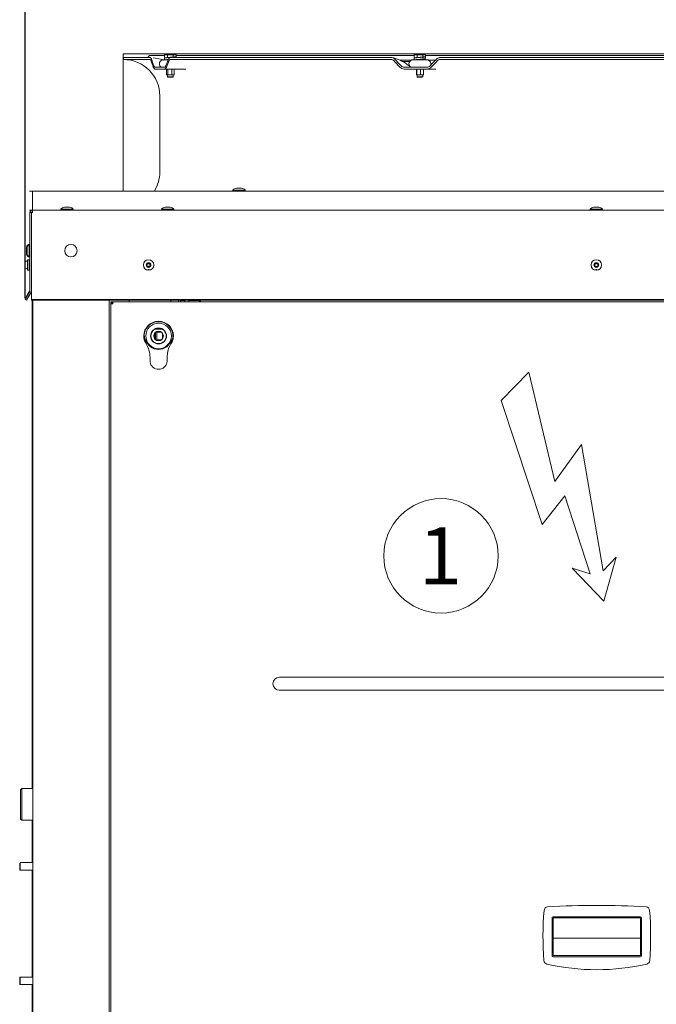
# Model space of a CAD drawing. Units: millimetres. Extents: x -6336 to 4447, y -1406 to 6219.
# Drawn here: x -4617 to -3949, y 3789 to 4821 of the extents above; entities that cross this region are included whole.
import ezdxf
from ezdxf.enums import TextEntityAlignment as Align
from ezdxf.lldxf.tags import DXFTag

# ---------------------------------------------------------------- set-up
doc = ezdxf.new("R2010")
doc.units = ezdxf.units.MM
for name, color, linetype in [('058001', 7, 'Continuous'), ('318607', 7, 'Continuous'), ('C23310112_GRIGLI', 7, 'Continuous'), ('C31110349_CBH30-', 7, 'Continuous'), ('C63000054', 7, 'Continuous'), ('C6300686_TS4', 7, 'Continuous'), ('C6300700', 7, 'Continuous'), ('C6320249', 7, 'Continuous'), ('C63210047_BOX_MO', 7, 'Continuous'), ('C63210047_CAMMAH', 7, 'Continuous'), ('C63210047_LINGUE', 7, 'Continuous'), ('CSBT00101', 7, 'Continuous'), ('CSBT00109', 7, 'Continuous'), ('CSBT00110', 7, 'Continuous'), ('CSBT00119', 7, 'Continuous'), ('CSBT00120', 7, 'Continuous'), ('Default', 7, 'Continuous'), ('DV8_Default', 7, 'Continuous'), ('SLBT00103', 7, 'Continuous'), ('SV8O00003_BOCCAG', 7, 'Continuous'), ('SV8O00003_INSERT', 7, 'Continuous'), ('SV8O00003_RONDEL', 7, 'Continuous'), ('SV8O00003_VITEM5', 7, 'Continuous')]:
    doc.layers.add(name, color=color, linetype=linetype)
doc.styles.add('SEACAD_Arial', font='arial.ttf')
doc.styles.get("Standard").update_dxf_attribs({"font": 'arial.ttf'})
tags = doc.linetypes.add('CENTER2', pattern=[28.575, 19.05, -3.175, 3.175, -3.175]).pattern_tags.tags
tags[10:11] = [DXFTag(74, 4), DXFTag(75, 0), DXFTag(340, '0'), DXFTag(46, 0.0), DXFTag(50, 0.0), DXFTag(44, 0.0), DXFTag(45, 0.0)]
tags[8:9] = [DXFTag(74, 4), DXFTag(75, 0), DXFTag(340, '0'), DXFTag(46, 0.0), DXFTag(50, 0.0), DXFTag(44, 0.0), DXFTag(45, 0.0)]
tags[6:7] = [DXFTag(74, 4), DXFTag(75, 0), DXFTag(340, '0'), DXFTag(46, 0.0), DXFTag(50, 0.0), DXFTag(44, 0.0), DXFTag(45, 0.0)]
tags[4:5] = [DXFTag(74, 4), DXFTag(75, 0), DXFTag(340, '0'), DXFTag(46, 0.0), DXFTag(50, 0.0), DXFTag(44, 0.0), DXFTag(45, 0.0)]
doc.dimstyles.new('ISO-25', dxfattribs={"dimtxt": 2.5, "dimasz": 2.5, "dimexe": 1.25, "dimexo": 0.625, "dimtad": 1, "dimtxsty": 'Standard', "dimcen": 2.5, "dimadec": 0, "dimazin": 0, "dimtfac": 1, "dimtmove": 0, "dimatfit": 3, "dimfxl": 1, "dimarcsym": 0})

# ---------------------------------------------------------------- blocks, each defined once
blk = doc.blocks.new('*D144')
at = {"color": 0, "lineweight": -2, "transparency": 16777216}
for p, q in [((-4611.1, 4529.1), (-4611.1, 5462.1)), ((-3412.5, 4529.1), (-3412.5, 5462.1))]:
    blk.add_line(p, q, dxfattribs=at)
at = {"color": 0, "lineweight": 0, "transparency": 16777216}
blk.add_line((-4561.1, 5460.8), (-3462.5, 5460.8), dxfattribs=at)
for points in [[(-4561.1, 5469.2), (-4561.1, 5452.5), (-4611.1, 5460.8)], [(-3462.5, 5469.2), (-3462.5, 5452.5), (-3412.5, 5460.8)]]:
    blk.add_solid(points, dxfattribs=at)
at = {"layer": 'Defpoints', "color": 0, "lineweight": 0, "transparency": 16777216}
for p in [(-3412.5, 5460.8), (-4611.1, 4528.5), (-3412.5, 4528.5)]:
    blk.add_point(p, dxfattribs=at)
at = {"color": 0, "lineweight": 0, "transparency": 16777216, "insert": (-4011.8, 5506.4), "char_height": 50, "attachment_point": 5}
blk.add_mtext('1200', dxfattribs=at)

msp = doc.modelspace()

# ---------------------------------------------------------------- linework, layer by layer
at = {"color": 7, "linetype": 'Continuous', "lineweight": 0}
for p, q in [((-4082.479, 4451.321), (-4111.589, 4421.879)), ((-4082.479, 4451.321), (-4055.263, 4336.665)), ((-4111.589, 4421.879), (-4068.606, 4291.847)), ((-4055.263, 4336.665), (-4027.532, 4375.566)), ((-4027.532, 4375.566), (-4004.571, 4243.171)), ((-4068.606, 4291.847), (-4044.736, 4321.696)), ((-4044.736, 4321.696), (-4018.211, 4239.896)), ((-3991.016, 4257.578), (-4004.571, 4243.171)), ((-3991.016, 4257.578), (-4003.947, 4211.358)), ((-4037.312, 4245.786), (-4018.211, 4239.896)), ((-4037.312, 4245.786), (-4003.947, 4211.358))]:
    msp.add_line(p, q, dxfattribs=at)
at = {"layer": '058001', "color": 7, "linetype": 'Continuous', "lineweight": 0}
for p, q in [((-4448.129, 4526.512), (-4443.43, 4526.514)), ((-4448.129, 4526.512), (-4448.128, 4525.116)), ((-4443.43, 4526.514), (-4443.43, 4525.116)), ((-4428.135, 4526.518), (-4439.432, 4526.514)), ((-4439.431, 4525.116), (-4439.432, 4526.514)), ((-4428.135, 4525.116), (-4428.135, 4526.518)), ((-4427.135, 4525.518), (-4428.135, 4526.518)), ((-4427.135, 4525.116), (-4427.135, 4525.518))]:
    msp.add_line(p, q, dxfattribs=at)
at = {"layer": '318607', "color": 7, "linetype": 'Continuous', "lineweight": 0}
for p, q in [((-4458.125, 4525.116), (-4458.126, 4527.035)), ((-4450.128, 4527.035), (-4450.128, 4525.116))]:
    msp.add_line(p, q, dxfattribs=at)
at = {"layer": 'C23310112_GRIGLI', "color": 7, "linetype": 'Continuous', "lineweight": 0}
for p, q in [((-4464.803, 4783.757), (-4479.632, 4783.757)), ((-4202.951, 4783.757), (-4452.807, 4783.757)), ((-3832.637, 4783.757), (-4190.955, 4783.757)), ((-4218.132, 4778.759), (-4205.95, 4778.759)), ((-4207.522, 4777.359), (-4215.415, 4777.359)), ((-4187.956, 4778.759), (-4180.758, 4778.759))]:
    msp.add_line(p, q, dxfattribs=at)
for centre, radius, start, end in [((-4479.632, 4781.258), 2.499, 90, 177.704978), ((-4466.252, 4774.86), 3.999, 112.799031, 241.044976), ((-4204.401, 4774.86), 3.999, 112.799031, 241.044976), ((-4189.406, 4774.86), 3.999, 341.436953, 68.746191)]:
    msp.add_arc(centre, radius, start, end, dxfattribs=at)
at = {"layer": 'C31110349_CBH30-', "color": 7, "linetype": 'Continuous', "lineweight": 0}
for p, q in [((-4614.695, 4014.733), (-4615.894, 4013.534)), ((-4615.894, 3998.114), (-4615.894, 4013.534)), ((-4614.695, 3998.114), (-4614.695, 4014.733)), ((-4603.099, 4014.733), (-4614.695, 4014.733)), ((-4615.894, 3998.114), (-4615.894, 3982.694)), ((-4614.695, 3998.114), (-4614.695, 3981.494)), ((-4615.894, 3982.694), (-4614.695, 3981.494)), ((-4614.695, 3981.494), (-4603.099, 3981.494)), ((-4616.294, 3937.134), (-4616.894, 3936.534)), ((-4616.894, 3933.136), (-4616.894, 3936.534)), ((-4616.294, 3933.136), (-4616.294, 3937.134)), ((-4603.099, 3937.134), (-4616.294, 3937.134)), ((-4616.894, 3933.136), (-4616.894, 3929.737)), ((-4616.894, 3929.737), (-4616.294, 3929.137)), ((-4616.294, 3933.136), (-4616.294, 3929.137)), ((-4616.294, 3929.137), (-4603.099, 3929.137)), ((-4616.294, 3817.174), (-4616.894, 3816.574)), ((-4616.894, 3813.176), (-4616.894, 3816.574)), ((-4616.894, 3813.176), (-4616.894, 3809.777)), ((-4616.294, 3813.176), (-4616.294, 3817.174)), ((-4603.099, 3817.174), (-4616.294, 3817.174)), ((-4616.294, 3813.176), (-4616.294, 3809.177)), ((-4616.894, 3809.777), (-4616.294, 3809.177)), ((-4616.294, 3809.177), (-4603.099, 3809.177))]:
    msp.add_line(p, q, dxfattribs=at)
at = {"layer": 'C63000054', "color": 7, "linetype": 'Continuous', "lineweight": 0}
for p, q in [((-4611.096, 4566.47), (-4611.096, 4561.471)), ((-4608.597, 4564.441), (-4608.61, 4564.441)), ((-4608.597, 4569.369), (-4608.597, 4558.572)), ((-4607.198, 4569.469), (-4608.497, 4569.469)), ((-4607.098, 4558.572), (-4607.098, 4569.369)), ((-4604.597, 4566.47), (-4604.599, 4566.47)), ((-4483.717, 4565.02), (-4483.082, 4563.921)), ((-4482.361, 4565.17), (-4483.631, 4565.17)), ((-4481.726, 4566.27), (-4482.361, 4565.17)), ((-4480.918, 4565.17), (-4481.553, 4566.27)), ((-4479.648, 4565.17), (-4480.918, 4565.17)), ((-4480.197, 4563.921), (-4479.562, 4565.02)), ((-4013.874, 4565.02), (-4013.239, 4563.921)), ((-4012.518, 4565.17), (-4013.787, 4565.17)), ((-4011.883, 4566.27), (-4012.518, 4565.17)), ((-4011.075, 4565.17), (-4011.71, 4566.27)), ((-4009.805, 4565.17), (-4011.075, 4565.17)), ((-4010.353, 4563.921), (-4009.718, 4565.02)), ((-4608.497, 4558.472), (-4607.198, 4558.472)), ((-4604.599, 4561.471), (-4604.597, 4561.471)), ((-4483.082, 4563.921), (-4483.717, 4562.821)), ((-4483.631, 4562.671), (-4482.361, 4562.671)), ((-4482.361, 4562.671), (-4481.726, 4561.571)), ((-4482.26, 4559.167), (-4482.26, 4559.225)), ((-4482.26, 4559.225), (-4481.866, 4559.225)), ((-4482.096, 4559.167), (-4482.26, 4559.167)), ((-4482.096, 4558.727), (-4482.096, 4559.167)), ((-4482.03, 4558.727), (-4482.096, 4558.727)), ((-4481.866, 4559.167), (-4482.03, 4559.167)), ((-4482.03, 4559.167), (-4482.03, 4558.727)), ((-4481.866, 4559.225), (-4481.866, 4559.167)), ((-4481.5, 4558.727), (-4481.831, 4558.727)), ((-4481.756, 4559.076), (-4481.819, 4559.083)), ((-4481.745, 4558.785), (-4481.5, 4558.785)), ((-4481.553, 4561.571), (-4480.918, 4562.671)), ((-4481.5, 4558.785), (-4481.5, 4558.727)), ((-4481.434, 4558.858), (-4481.371, 4558.863)), ((-4481.424, 4558.962), (-4481.376, 4559.219)), ((-4481.366, 4558.954), (-4481.424, 4558.962)), ((-4481.376, 4559.219), (-4481.127, 4559.219)), ((-4481.327, 4559.16), (-4481.353, 4559.026)), ((-4481.127, 4559.16), (-4481.327, 4559.16)), ((-4481.127, 4559.219), (-4481.127, 4559.16)), ((-4480.918, 4562.671), (-4479.648, 4562.671)), ((-4479.562, 4562.821), (-4480.197, 4563.921)), ((-4013.239, 4563.921), (-4013.874, 4562.821)), ((-4013.787, 4562.671), (-4012.518, 4562.671)), ((-4012.518, 4562.671), (-4011.883, 4561.571)), ((-4012.416, 4559.167), (-4012.416, 4559.225)), ((-4012.416, 4559.225), (-4012.023, 4559.225)), ((-4012.252, 4559.167), (-4012.416, 4559.167)), ((-4012.252, 4558.727), (-4012.252, 4559.167)), ((-4012.187, 4558.727), (-4012.252, 4558.727)), ((-4012.023, 4559.167), (-4012.187, 4559.167)), ((-4012.187, 4559.167), (-4012.187, 4558.727)), ((-4012.023, 4559.225), (-4012.023, 4559.167)), ((-4011.656, 4558.727), (-4011.988, 4558.727)), ((-4011.913, 4559.076), (-4011.976, 4559.083)), ((-4011.902, 4558.785), (-4011.656, 4558.785)), ((-4011.71, 4561.571), (-4011.075, 4562.671)), ((-4011.656, 4558.785), (-4011.656, 4558.727)), ((-4011.591, 4558.858), (-4011.528, 4558.863)), ((-4011.58, 4558.962), (-4011.532, 4559.219)), ((-4011.523, 4558.954), (-4011.58, 4558.962)), ((-4011.532, 4559.219), (-4011.284, 4559.219)), ((-4011.484, 4559.16), (-4011.51, 4559.026)), ((-4011.284, 4559.16), (-4011.484, 4559.16)), ((-4011.284, 4559.219), (-4011.284, 4559.16)), ((-4011.075, 4562.671), (-4009.805, 4562.671)), ((-4009.718, 4562.821), (-4010.353, 4563.921))]:
    msp.add_line(p, q, dxfattribs=at)
for centre, radius in [((-4481.64, 4563.921), 5.498), ((-4481.64, 4563.921), 2.499), ((-4011.796, 4563.921), 5.498), ((-4011.796, 4563.921), 2.499)]:
    msp.add_circle(centre, radius, dxfattribs=at)
for centre, radius, start, end in [((-4608.597, 4565.775), 2.594, 92.126699, 164.469668), ((-4608.697, 4568.467), 0.1, 272.126699, 0), ((-4608.497, 4569.369), 0.1, 90, 180), ((-4607.198, 4569.369), 0.1, 0, 90), ((-4483.631, 4565.07), 0.1, 90, 210), ((-4481.64, 4566.22), 0.1, 30, 150), ((-4479.648, 4565.07), 0.1, 330, 90), ((-4013.787, 4565.07), 0.1, 90, 210), ((-4011.796, 4566.22), 0.1, 30, 150), ((-4009.805, 4565.07), 0.1, 330, 90), ((-4608.597, 4562.166), 2.594, 195.530332, 267.873301), ((-4608.697, 4559.474), 0.1, 0, 87.873301), ((-4608.497, 4558.572), 0.1, 180, 270), ((-4607.198, 4558.572), 0.1, 270, 0), ((-4483.631, 4562.771), 0.1, 150, 270), ((-4481.64, 4561.621), 0.1, 210, 330), ((-4479.648, 4562.771), 0.1, 270, 30), ((-4013.787, 4562.771), 0.1, 150, 270), ((-4011.796, 4561.621), 0.1, 210, 330), ((-4009.805, 4562.771), 0.1, 270, 30)]:
    msp.add_arc(centre, radius, start, end, dxfattribs=at)
for points in [[(-4481.831, 4558.727), (-4481.832, 4558.742), (-4481.829, 4558.756), (-4481.824, 4558.769)], [(-4481.824, 4558.769), (-4481.815, 4558.792), (-4481.802, 4558.814), (-4481.783, 4558.836)], [(-4481.819, 4559.083), (-4481.815, 4559.13), (-4481.799, 4559.165), (-4481.771, 4559.19)], [(-4481.783, 4558.836), (-4481.764, 4558.857), (-4481.737, 4558.882), (-4481.703, 4558.911)], [(-4481.719, 4558.819), (-4481.73, 4558.808), (-4481.738, 4558.796), (-4481.745, 4558.785)], [(-4481.648, 4558.881), (-4481.685, 4558.85), (-4481.709, 4558.83), (-4481.719, 4558.819)], [(-4481.385, 4558.757), (-4481.414, 4558.782), (-4481.43, 4558.816), (-4481.434, 4558.858)], [(-4481.371, 4558.863), (-4481.366, 4558.832), (-4481.355, 4558.808), (-4481.338, 4558.792)], [(-4481.329, 4558.99), (-4481.345, 4558.98), (-4481.357, 4558.969), (-4481.366, 4558.954)], [(-4481.338, 4558.792), (-4481.321, 4558.777), (-4481.3, 4558.769), (-4481.275, 4558.769)], [(-4481.275, 4558.769), (-4481.245, 4558.77), (-4481.22, 4558.78), (-4481.2, 4558.802)], [(-4011.988, 4558.727), (-4011.988, 4558.742), (-4011.986, 4558.756), (-4011.981, 4558.769)], [(-4011.981, 4558.769), (-4011.972, 4558.792), (-4011.958, 4558.814), (-4011.939, 4558.836)], [(-4011.976, 4559.083), (-4011.972, 4559.13), (-4011.955, 4559.165), (-4011.927, 4559.19)], [(-4011.939, 4558.836), (-4011.921, 4558.857), (-4011.894, 4558.882), (-4011.859, 4558.911)], [(-4011.876, 4558.819), (-4011.887, 4558.808), (-4011.895, 4558.796), (-4011.902, 4558.785)], [(-4011.805, 4558.881), (-4011.842, 4558.85), (-4011.865, 4558.83), (-4011.876, 4558.819)], [(-4011.542, 4558.757), (-4011.571, 4558.782), (-4011.587, 4558.816), (-4011.591, 4558.858)], [(-4011.528, 4558.863), (-4011.523, 4558.832), (-4011.512, 4558.808), (-4011.495, 4558.792)], [(-4011.486, 4558.99), (-4011.502, 4558.98), (-4011.514, 4558.969), (-4011.523, 4558.954)], [(-4011.495, 4558.792), (-4011.478, 4558.777), (-4011.456, 4558.769), (-4011.432, 4558.769)], [(-4011.432, 4558.769), (-4011.402, 4558.77), (-4011.377, 4558.78), (-4011.356, 4558.802)]]:
    msp.add_open_spline(points, degree=3, dxfattribs=at)
for points, knots in [([(-4481.771, 4559.19), (-4481.743, 4559.215), (-4481.705, 4559.227), (-4481.609, 4559.227), (-4481.571, 4559.214), (-4481.543, 4559.187)], [0.137726595, 0.137726595, 0.137726595, 0.137726595, 0.277046885, 0.277046885, 0.418315711, 0.418315711, 0.418315711, 0.418315711]), ([(-4481.59, 4559.151), (-4481.608, 4559.168), (-4481.63, 4559.176), (-4481.688, 4559.176), (-4481.711, 4559.167), (-4481.747, 4559.132), (-4481.756, 4559.107), (-4481.756, 4559.076)], [0.696211966, 0.696211966, 0.696211966, 0.696211966, 0.794226229, 0.794226229, 0.898074674, 0.898074674, 1, 1, 1, 1]), ([(-4481.703, 4558.911), (-4481.648, 4558.955), (-4481.612, 4558.99), (-4481.574, 4559.042), (-4481.564, 4559.066), (-4481.564, 4559.114), (-4481.573, 4559.135), (-4481.59, 4559.151)], [0.302147396, 0.302147396, 0.302147396, 0.302147396, 0.432280347, 0.432280347, 0.562413298, 0.562413298, 0.696211966, 0.696211966, 0.696211966, 0.696211966]), ([(-4481.513, 4559.03), (-4481.522, 4559.011), (-4481.535, 4558.99), (-4481.573, 4558.948), (-4481.604, 4558.918), (-4481.648, 4558.881)], [0.613054086, 0.613054086, 0.613054086, 0.613054086, 0.728432227, 0.728432227, 0.843810368, 0.843810368, 0.843810368, 0.843810368]), ([(-4481.543, 4559.187), (-4481.515, 4559.161), (-4481.501, 4559.128), (-4481.501, 4559.068), (-4481.505, 4559.049), (-4481.513, 4559.03)], [0.418315711, 0.418315711, 0.418315711, 0.418315711, 0.547411937, 0.547411937, 0.613054086, 0.613054086, 0.613054086, 0.613054086]), ([(-4481.144, 4558.779), (-4481.176, 4558.739), (-4481.219, 4558.719), (-4481.32, 4558.719), (-4481.356, 4558.731), (-4481.385, 4558.757)], [0.553363935, 0.553363935, 0.553363935, 0.553363935, 0.725553098, 0.725553098, 0.865779004, 0.865779004, 0.865779004, 0.865779004]), ([(-4481.353, 4559.026), (-4481.323, 4559.047), (-4481.292, 4559.057), (-4481.216, 4559.057), (-4481.179, 4559.042), (-4481.119, 4558.982), (-4481.104, 4558.943), (-4481.104, 4558.851), (-4481.117, 4558.812), (-4481.144, 4558.779)], [0, 0, 0, 0, 0.112614583, 0.112614583, 0.26162984, 0.26162984, 0.410645097, 0.410645097, 0.553363935, 0.553363935, 0.553363935, 0.553363935]), ([(-4481.199, 4558.973), (-4481.218, 4558.993), (-4481.244, 4559.003), (-4481.296, 4559.003), (-4481.314, 4558.998), (-4481.329, 4558.99)], [0.684350194, 0.684350194, 0.684350194, 0.684350194, 0.825918424, 0.825918424, 0.914945867, 0.914945867, 0.914945867, 0.914945867]), ([(-4481.2, 4558.802), (-4481.18, 4558.824), (-4481.169, 4558.854), (-4481.169, 4558.925), (-4481.179, 4558.953), (-4481.199, 4558.973)], [0.381289472, 0.381289472, 0.381289472, 0.381289472, 0.53775338, 0.53775338, 0.684350194, 0.684350194, 0.684350194, 0.684350194]), ([(-4011.927, 4559.19), (-4011.899, 4559.215), (-4011.861, 4559.227), (-4011.765, 4559.227), (-4011.728, 4559.214), (-4011.699, 4559.187)], [0.137726595, 0.137726595, 0.137726595, 0.137726595, 0.277046885, 0.277046885, 0.418315711, 0.418315711, 0.418315711, 0.418315711]), ([(-4011.747, 4559.151), (-4011.764, 4559.168), (-4011.787, 4559.176), (-4011.844, 4559.176), (-4011.868, 4559.167), (-4011.904, 4559.132), (-4011.913, 4559.107), (-4011.913, 4559.076)], [0.696211966, 0.696211966, 0.696211966, 0.696211966, 0.794226229, 0.794226229, 0.898074674, 0.898074674, 1, 1, 1, 1]), ([(-4011.859, 4558.911), (-4011.805, 4558.955), (-4011.768, 4558.99), (-4011.73, 4559.042), (-4011.721, 4559.066), (-4011.721, 4559.114), (-4011.729, 4559.135), (-4011.747, 4559.151)], [0.302147396, 0.302147396, 0.302147396, 0.302147396, 0.432280347, 0.432280347, 0.562413298, 0.562413298, 0.696211966, 0.696211966, 0.696211966, 0.696211966]), ([(-4011.67, 4559.03), (-4011.678, 4559.011), (-4011.691, 4558.99), (-4011.729, 4558.948), (-4011.761, 4558.918), (-4011.805, 4558.881)], [0.613054086, 0.613054086, 0.613054086, 0.613054086, 0.728432227, 0.728432227, 0.843810368, 0.843810368, 0.843810368, 0.843810368]), ([(-4011.699, 4559.187), (-4011.671, 4559.161), (-4011.658, 4559.128), (-4011.658, 4559.068), (-4011.662, 4559.049), (-4011.67, 4559.03)], [0.418315711, 0.418315711, 0.418315711, 0.418315711, 0.547411937, 0.547411937, 0.613054086, 0.613054086, 0.613054086, 0.613054086]), ([(-4011.3, 4558.779), (-4011.333, 4558.739), (-4011.376, 4558.719), (-4011.476, 4558.719), (-4011.513, 4558.731), (-4011.542, 4558.757)], [0.553363935, 0.553363935, 0.553363935, 0.553363935, 0.725553098, 0.725553098, 0.865779004, 0.865779004, 0.865779004, 0.865779004]), ([(-4011.51, 4559.026), (-4011.48, 4559.047), (-4011.449, 4559.057), (-4011.372, 4559.057), (-4011.335, 4559.042), (-4011.276, 4558.982), (-4011.261, 4558.943), (-4011.261, 4558.851), (-4011.274, 4558.812), (-4011.3, 4558.779)], [0, 0, 0, 0, 0.112614583, 0.112614583, 0.26162984, 0.26162984, 0.410645097, 0.410645097, 0.553363935, 0.553363935, 0.553363935, 0.553363935]), ([(-4011.355, 4558.973), (-4011.374, 4558.993), (-4011.4, 4559.003), (-4011.453, 4559.003), (-4011.47, 4558.998), (-4011.486, 4558.99)], [0.684350194, 0.684350194, 0.684350194, 0.684350194, 0.825918424, 0.825918424, 0.914945867, 0.914945867, 0.914945867, 0.914945867]), ([(-4011.356, 4558.802), (-4011.336, 4558.824), (-4011.326, 4558.854), (-4011.326, 4558.925), (-4011.336, 4558.953), (-4011.355, 4558.973)], [0.381289472, 0.381289472, 0.381289472, 0.381289472, 0.53775338, 0.53775338, 0.684350194, 0.684350194, 0.684350194, 0.684350194])]:
    msp.add_open_spline(points, degree=3, knots=knots, dxfattribs=at)
at = {"layer": 'C6300686_TS4', "color": 7, "linetype": 'Continuous', "lineweight": 0}
for p, q in [((-4380.173, 4642.405), (-4393.169, 4642.405)), ((-4393.169, 4642.405), (-4393.169, 4641.406)), ((-4384.046, 4644.405), (-4389.296, 4644.405)), ((-4380.173, 4641.406), (-4380.173, 4642.405)), ((-4560.613, 4622.412), (-4573.609, 4622.412)), ((-4573.609, 4622.412), (-4573.609, 4621.412)), ((-4564.486, 4624.411), (-4569.736, 4624.411)), ((-4560.613, 4621.412), (-4560.613, 4622.412)), ((-4455.148, 4622.412), (-4468.144, 4622.412)), ((-4468.144, 4622.412), (-4468.144, 4621.412)), ((-4459.021, 4624.411), (-4464.271, 4624.411)), ((-4455.148, 4621.412), (-4455.148, 4622.412)), ((-4005.298, 4622.412), (-4018.294, 4622.412)), ((-4018.294, 4622.412), (-4018.294, 4621.412)), ((-4009.171, 4624.411), (-4014.421, 4624.411)), ((-4005.298, 4621.412), (-4005.298, 4622.412)), ((-4607.797, 4584.806), (-4607.797, 4585.413)), ((-4607.098, 4585.413), (-4607.797, 4585.413)), ((-4607.098, 4585.413), (-4607.098, 4572.418)), ((-4606.098, 4585.413), (-4607.098, 4585.413)), ((-4609.796, 4576.29), (-4609.796, 4581.541)), ((-4609.097, 4581.541), (-4609.097, 4576.29)), ((-4604.597, 4582.165), (-4604.599, 4582.165)), ((-4604.599, 4575.667), (-4604.597, 4575.667)), ((-4607.797, 4572.418), (-4607.797, 4573.025)), ((-4607.797, 4572.418), (-4607.098, 4572.418)), ((-4607.098, 4572.418), (-4606.098, 4572.418))]:
    msp.add_line(p, q, dxfattribs=at)
msp.add_circle((-4563.112, 4578.916), 6.498, dxfattribs=at)
for centre, start, end in [((-4389.296, 4639.654), 90, 144.61244), ((-4384.046, 4639.654), 35.38756, 90), ((-4569.736, 4619.661), 90, 144.61244), ((-4564.486, 4619.661), 35.38756, 90), ((-4464.271, 4619.661), 90, 144.61244), ((-4459.021, 4619.661), 35.38756, 90), ((-4014.421, 4619.661), 90, 144.61244), ((-4009.171, 4619.661), 35.38756, 90), ((-4605.046, 4581.541), 125.38756, 180), ((-4604.347, 4581.541), 125.38756, 180), ((-4605.046, 4576.29), 180, 234.61244), ((-4604.347, 4576.29), 180, 234.61244)]:
    msp.add_arc(centre, 4.75, start, end, dxfattribs=at)
at = {"layer": 'C6300700', "color": 7, "linetype": 'Continuous', "lineweight": 0}
for p, q in [((-4606.098, 4568.969), (-4607.098, 4568.969)), ((-4607.098, 4558.972), (-4606.098, 4558.972))]:
    msp.add_line(p, q, dxfattribs=at)
at = {"layer": 'C6320249', "color": 7, "linetype": 'Continuous', "lineweight": 0}
for p, q in [((-4058.281, 3839.345), (-4058.281, 3879.331)), ((-4057.281, 3880.331), (-3965.312, 3880.331)), ((-3965.312, 3879.093), (-4057.281, 3879.093)), ((-4057.281, 3839.583), (-4057.281, 3879.093)), ((-3965.312, 3839.583), (-3965.312, 3879.093)), ((-3964.312, 3879.331), (-3964.312, 3839.345)), ((-3965.312, 3857.846), (-4057.281, 3857.846)), ((-3965.312, 3839.583), (-4057.281, 3839.583)), ((-3965.312, 3838.345), (-4057.281, 3838.345))]:
    msp.add_line(p, q, dxfattribs=at)
for centre, radius, start, end in [((-3727.6, 3859.342), 340.178, 175.326542, 184.219635), ((-4062.661, 3886.733), 3.999, 93.558773, 175.326542), ((-4011.296, 3060.83), 831.497, 86.441227, 93.558773), ((-3959.932, 3886.733), 3.999, 4.673458, 86.441227), ((-4294.993, 3859.342), 340.178, 355.780365, 4.673458), ((-4057.281, 3879.331), 1, 90, 180), ((-3965.312, 3879.331), 1, 0, 90), ((-4062.868, 3834.606), 3.999, 184.219635, 257.259263), ((-4057.281, 3839.345), 1, 180, 270), ((-3965.312, 3839.345), 1, 270, 0), ((-3959.725, 3834.606), 3.999, 282.740737, 355.780365), ((-4011.296, 4062.689), 237.84, 257.259263, 282.740737)]:
    msp.add_arc(centre, radius, start, end, dxfattribs=at)
at = {"layer": 'C63210047_BOX_MO', "color": 7, "linetype": 'Continuous', "lineweight": 0}
for radius in [13.396, 8.347, 8.047, 4.998]:
    msp.add_circle((-4471.143, 4489.458), radius, dxfattribs=at)
for start, end in [(0, 211.14681), (327.91122, 0)]:
    msp.add_arc((-4471.143, 4489.458), 14.995, start, end, dxfattribs=at)
at = {"layer": 'C63210047_CAMMAH', "color": 7, "linetype": 'Continuous', "lineweight": 0}
for p, q in [((-4475.142, 4492.457), (-4475.142, 4486.459)), ((-4468.282, 4493.557), (-4474.004, 4493.557)), ((-4467.044, 4486.597), (-4467.044, 4492.319)), ((-4474.142, 4485.459), (-4468.144, 4485.459))]:
    msp.add_line(p, q, dxfattribs=at)
at = {"layer": 'C63210047_LINGUE', "color": 7, "linetype": 'Continuous', "lineweight": 0}
for p, q in [((-4486.453, 4487.071), (-4486.638, 4489.458)), ((-4485.795, 4484.418), (-4486.119, 4485.481)), ((-4485.393, 4483.374), (-4485.795, 4484.418)), ((-4484.151, 4481.039), (-4485.393, 4483.374)), ((-4456.892, 4483.376), (-4458.135, 4481.039)), ((-4456.49, 4484.419), (-4456.892, 4483.376)), ((-4456.167, 4485.481), (-4456.49, 4484.419)), ((-4455.833, 4487.071), (-4455.648, 4489.458)), ((-4480.14, 4467.46), (-4480.157, 4468.373)), ((-4480.14, 4463.467), (-4480.14, 4467.46)), ((-4480.087, 4462.49), (-4480.14, 4463.467)), ((-4479.996, 4467.641), (-4479.996, 4463.501)), ((-4462.29, 4463.501), (-4462.29, 4467.641)), ((-4462.146, 4463.467), (-4462.199, 4462.49)), ((-4462.129, 4468.373), (-4462.146, 4467.46)), ((-4462.146, 4467.46), (-4462.146, 4463.467))]:
    msp.add_line(p, q, dxfattribs=at)
for centre, radius, start, end in [((-4471.143, 4489.458), 15.495, 0, 180), ((-4471.151, 4489.457), 15.487, 188.863041, 194.876387), ((-4471.143, 4489.458), 14.095, 195.642354, 344.357716), ((-4471.134, 4489.456), 15.486, 345.123437, 351.137147), ((-4505.134, 4467.459), 24.994, 25.885907, 32.911865), ((-4505.132, 4467.46), 24.992, 2.094887, 25.885321), ((-4437.154, 4467.46), 24.992, 154.117732, 177.905149), ((-4437.153, 4467.459), 24.994, 147.088148, 154.117141)]:
    msp.add_arc(centre, radius, start, end, dxfattribs=at)
msp.add_open_spline([(-4462.199, 4462.49), (-4462.318, 4461.401), (-4462.638, 4460.333), (-4463.64, 4458.383), (-4464.32, 4457.501), (-4465.952, 4456.037), (-4466.903, 4455.456), (-4468.951, 4454.672), (-4470.047, 4454.47), (-4472.239, 4454.47), (-4473.335, 4454.672), (-4475.383, 4455.456), (-4476.334, 4456.037), (-4477.966, 4457.501), (-4478.647, 4458.383), (-4479.648, 4460.333), (-4479.968, 4461.401), (-4480.087, 4462.49)], degree=3, knots=[0, 0, 0, 0, 0.125, 0.125, 0.25, 0.25, 0.375, 0.375, 0.5, 0.5, 0.625, 0.625, 0.75, 0.75, 0.875, 0.875, 1, 1, 1, 1], dxfattribs=at)
at = {"layer": 'CSBT00101', "color": 7, "linetype": 'Continuous', "lineweight": 0}
for p, q in [((-4603.599, 4637.406), (-4603.599, 4639.173)), ((-4603.599, 4637.406), (-4603.599, 4622.411)), ((-4603.599, 4621.412), (-4603.599, 4622.411)), ((-4606.232, 4536.94), (-4608.597, 4532.843)), ((-4611.096, 4528.514), (-4608.597, 4532.843)), ((-4610.78, 4528.331), (-4611.096, 4528.514)), ((-4608.597, 4532.843), (-4608.281, 4532.66))]:
    msp.add_line(p, q, dxfattribs=at)
for centre, start, end in [((-4603.599, 4618.912), 90, 180), ((-4607.098, 4537.439), 330, 0)]:
    msp.add_arc(centre, 1, start, end, dxfattribs=at)
at = {"layer": 'CSBT00109', "color": 7, "linetype": 'Continuous', "lineweight": 0}
for p, q in [((-4603.597, 4641.406), (-3419.995, 4641.406)), ((-4603.597, 4638.906), (-4603.597, 4641.406)), ((-4603.597, 4622.412), (-4603.597, 4638.906)), ((-4606.098, 4618.913), (-4604.599, 4618.913)), ((-4606.098, 4618.913), (-4606.098, 4536.708)), ((-4604.599, 4618.913), (-4604.599, 4536.708)), ((-4603.599, 4618.913), (-4604.597, 4618.913)), ((-4604.597, 4618.913), (-4604.597, 4536.708)), ((-3419.993, 4621.412), (-4603.599, 4621.412)), ((-4603.599, 4618.913), (-4603.599, 4621.412)), ((-4603.597, 4622.412), (-4603.597, 4621.412)), ((-4606.232, 4536.209), (-4611.096, 4527.783)), ((-4604.933, 4535.459), (-4609.798, 4527.033)), ((-4604.597, 4536.708), (-4604.597, 4536.209)), ((-4604.597, 4527.785), (-4604.597, 4536.209)), ((-4609.798, 4527.033), (-4611.096, 4527.783)), ((-3418.996, 4527.785), (-4604.597, 4527.785)), ((-4604.597, 4527.035), (-4604.597, 4527.785)), ((-3418.996, 4527.035), (-4604.597, 4527.035))]:
    msp.add_line(p, q, dxfattribs=at)
for centre, radius, start, end in [((-4603.599, 4618.913), 2.499, 90, 180), ((-4603.599, 4618.913), 1, 90, 180), ((-4607.098, 4536.708), 1, 330, 0), ((-4607.098, 4536.708), 2.499, 330, 0)]:
    msp.add_arc(centre, radius, start, end, dxfattribs=at)
at = {"layer": 'CSBT00110', "color": 7, "linetype": 'Continuous', "lineweight": 0}
for p, q in [((-4603.798, 4034.44), (-4603.798, 4527.035)), ((-4603.099, 4034.44), (-4603.798, 4034.44)), ((-4603.798, 4014.446), (-4603.798, 4034.44)), ((-4603.798, 3981.494), (-4603.798, 3937.134)), ((-4603.798, 3929.137), (-4603.798, 3817.174)), ((-4603.798, 3809.177), (-4603.798, 3764.817))]:
    msp.add_line(p, q, dxfattribs=at)
msp.add_arc((-4601.799, 4034.44), 1.999, 180, 229.438592, dxfattribs=at)
at = {"layer": 'CSBT00119', "color": 7, "linetype": 'Continuous', "lineweight": 0}
for p, q in [((-4521.126, 4525.116), (-4521.126, 4523.117)), ((-4521.126, 4525.116), (-4520.127, 4525.116)), ((-4521.126, 4523.117), (-4521.126, 3139.578)), ((-4521.126, 4523.117), (-4519.127, 4523.117)), ((-4519.127, 4525.116), (-4520.127, 4525.116)), ((-4520.127, 4525.116), (-4520.127, 4523.117)), ((-4519.127, 4525.116), (-3503.466, 4525.116)), ((-4519.127, 4525.116), (-4519.127, 4523.117)), ((-4467.169, 4496.456), (-4475.117, 4496.456)), ((-4344.346, 4131.586), (-3678.246, 4131.586)), ((-4344.346, 4117.913), (-3678.246, 4117.913))]:
    msp.add_line(p, q, dxfattribs=at)
msp.add_arc((-4344.346, 4124.75), 6.837, 90, 270, dxfattribs=at)
at = {"layer": 'CSBT00120', "color": 7, "linetype": 'Continuous', "lineweight": 0}
for p, q in [((-4603.099, 3093.411), (-4603.099, 4527.035)), ((-4523.126, 3137.896), (-4523.126, 4527.035)), ((-4502.133, 4525.116), (-4502.133, 4527.035))]:
    msp.add_line(p, q, dxfattribs=at)
at = {"layer": 'Default', "color": 7, "linetype": 'Continuous', "lineweight": 0}
msp.add_circle((-4174.787, 4258.865), 60, dxfattribs=at)
at = {"layer": 'DV8_Default', "color": 7, "linetype": 'CENTER2', "lineweight": 0}
for p, q in [((-4508.48, 4641.406), (-4508.48, 4785.457)), ((-4508.48, 4785.457), (-3516.311, 4785.457)), ((-4606.697, 4641.406), (-4508.48, 4641.406)), ((-3418.094, 4621.411), (-4606.697, 4621.411))]:
    msp.add_line(p, q, dxfattribs=at)
at = {"layer": 'SLBT00103', "color": 7, "linetype": 'Continuous', "lineweight": 0}
for p, q in [((-4474.342, 4493.299), (-4474.342, 4485.617)), ((-4472.842, 4493.557), (-4472.842, 4485.459))]:
    msp.add_line(p, q, dxfattribs=at)
at = {"layer": 'SV8O00003_BOCCAG', "color": 7, "linetype": 'Continuous', "lineweight": 0}
for p, q in [((-4507.881, 4781.358), (-4479.792, 4781.358)), ((-4507.881, 4781.358), (-4507.881, 4779.359)), ((-4507.881, 4781.358), (-4507.881, 4779.359)), ((-4472.733, 4780.588), (-4476.771, 4781.227)), ((-4459.301, 4781.256), (-4459.785, 4781.261)), ((-4459.08, 4781.358), (-4226.359, 4781.358)), ((-4176.887, 4781.246), (-4177.432, 4781.252)), ((-4176.355, 4781.358), (-3847.238, 4781.358)), ((-4507.881, 4779.359), (-4479.792, 4779.359)), ((-4474.909, 4771.361), (-4465.017, 4771.361)), ((-4459.08, 4779.359), (-4226.359, 4779.359)), ((-4213.516, 4771.361), (-4189.634, 4771.361)), ((-4176.355, 4779.359), (-3847.238, 4779.359)), ((-4474.909, 4769.362), (-4465.017, 4769.362)), ((-4465.017, 4769.362), (-4442.386, 4769.362)), ((-4213.516, 4769.362), (-4189.634, 4769.362)), ((-4189.634, 4769.362), (-4180.26, 4769.362)), ((-4469.894, 4741.371), (-4469.894, 4661.398)), ((-4469.894, 4741.371), (-4469.894, 4661.398))]:
    msp.add_line(p, q, dxfattribs=at)
for centre, radius, start, end in [((-4226.407, 4777.032), 4.326, 41.40936, 89.364395), ((-4232.651, 4749.704), 32.273, 75.581082, 78.757026), ((-4235.721, 4739.279), 43.295, 73.801036, 75.66748), ((-4176.331, 4776.775), 4.583, 90.295919, 137.120282), ((-4507.881, 4741.371), 37.987, 0, 90), ((-4480.841, 4735.585), 45.727, 70.862649, 79.786186), ((-4481.824, 4733.51), 47.999, 70.314348, 71.42422), ((-4458.065, 4756.521), 22.861, 85.499119, 92.545026), ((-4226.386, 4776.771), 2.588, 41.339039, 89.411381), ((-4235.721, 4739.279), 43.295, 52.132985, 73.318052), ((-4213.471, 4775.454), 6.092, 221.568254, 269.578167), ((-4213.483, 4775.718), 4.357, 221.601844, 269.5704), ((-4202.679, 4781.597), 10.394, 231.536768, 243.490582), ((-4189.668, 4775.901), 4.54, 270.42584, 317.351831), ((-4189.683, 4775.726), 6.364, 270.434172, 317.318735), ((-4176.342, 4776.609), 2.75, 90.274956, 137.11391), ((-4507.881, 4661.398), 37.987, 328.24439, 0)]:
    msp.add_arc(centre, radius, start, end, dxfattribs=at)
for centre, major_axis, ratio, start_param, end_param in [((-4011.796, 4753.539), (-412.479, 412.479), 0.66817859, 0.93145038, 0.94571243), ((-4011.796, 4756.366), (-412.479, 412.479), 0.66817861, 0.93430408, 0.94856386), ((-4011.796, 4756.366), (-412.48, -412.479), 0.66817865, -1.02919116, -1.01493139), ((-4011.796, 4753.539), (-412.479, -412.479), 0.66817858, -1.03204525, -1.0177832), ((-4011.796, 4753.539), (-486.552, 486.552), 0.19891231, 1.32414943, 1.33841149), ((-4011.796, 4756.366), (-486.553, 486.553), 0.19891236, 1.32700316, 1.34126294), ((-4011.796, 4756.366), (-486.553, -486.553), 0.19891235, -1.42189044, -1.40763066), ((-4011.796, 4753.539), (-486.553, -486.553), 0.19891235, -1.42474423, -1.41048217)]:
    msp.add_ellipse(centre, major_axis=major_axis, ratio=ratio, start_param=start_param, end_param=end_param, dxfattribs=at)
for points, knots in [([(-4478.606, 4779.894), (-4478.624, 4779.945), (-4478.66, 4780.047), (-4478.715, 4780.191), (-4478.773, 4780.327), (-4478.832, 4780.455), (-4478.893, 4780.576), (-4478.955, 4780.688), (-4479.02, 4780.793), (-4479.086, 4780.89), (-4479.171, 4781.002), (-4479.277, 4781.119), (-4479.404, 4781.226), (-4479.532, 4781.302), (-4479.662, 4781.349), (-4479.749, 4781.355), (-4479.792, 4781.358)], [0, 0, 0, 0, 0.05592803, 0.11151527, 0.16686721, 0.22209068, 0.27729327, 0.33258267, 0.38806609, 0.44384959, 0.50003755, 0.60081359, 0.70057588, 0.79994389, 0.89954444, 1, 1, 1, 1]), ([(-4459.08, 4781.358), (-4459.112, 4781.357), (-4459.175, 4781.355), (-4459.269, 4781.341), (-4459.363, 4781.317), (-4459.455, 4781.284), (-4459.547, 4781.242), (-4459.638, 4781.19), (-4459.728, 4781.129), (-4459.817, 4781.058), (-4459.929, 4780.957), (-4460.06, 4780.817), (-4460.207, 4780.625), (-4460.346, 4780.408), (-4460.478, 4780.166), (-4460.559, 4779.985), (-4460.599, 4779.894)], [0, 0, 0, 0, 0.05594119, 0.11153912, 0.16689904, 0.22212756, 0.27733206, 0.33262005, 0.38809856, 0.44387353, 0.50004921, 0.6008454, 0.70061563, 0.79998024, 0.89956711, 1, 1, 1, 1]), ([(-4479.084, 4778.48), (-4479.097, 4778.519), (-4479.125, 4778.6), (-4479.172, 4778.715), (-4479.223, 4778.829), (-4479.28, 4778.938), (-4479.342, 4779.04), (-4479.416, 4779.143), (-4479.503, 4779.235), (-4479.599, 4779.306), (-4479.696, 4779.351), (-4479.76, 4779.356), (-4479.792, 4779.359)], [0, 0, 0, 0, 0.07148319, 0.14770315, 0.22864372, 0.31424309, 0.40438587, 0.49889595, 0.62569763, 0.75187985, 0.87683729, 1, 1, 1, 1]), ([(-4474.909, 4769.362), (-4475.075, 4769.362), (-4475.237, 4769.407), (-4475.476, 4769.54), (-4475.554, 4769.596), (-4475.71, 4769.729), (-4475.787, 4769.807), (-4476.012, 4770.07), (-4476.154, 4770.284), (-4476.421, 4770.791), (-4476.547, 4771.085), (-4476.661, 4771.412)], [0, 0, 0, 0, 0.25, 0.25, 0.375, 0.375, 0.5, 0.5, 0.75, 0.75, 1, 1, 1, 1]), ([(-4474.909, 4771.361), (-4475.027, 4771.361), (-4475.143, 4771.394), (-4475.314, 4771.489), (-4475.371, 4771.528), (-4475.482, 4771.623), (-4475.538, 4771.679), (-4475.699, 4771.867), (-4475.8, 4772.02), (-4475.992, 4772.382), (-4476.083, 4772.592), (-4476.165, 4772.825)], [0, 0, 0, 0, 0.25, 0.25, 0.375, 0.375, 0.5, 0.5, 0.75, 0.75, 1, 1, 1, 1]), ([(-4463.568, 4772.825), (-4463.664, 4772.592), (-4463.768, 4772.386), (-4463.935, 4772.114), (-4463.993, 4772.03), (-4464.112, 4771.876), (-4464.173, 4771.805), (-4464.359, 4771.617), (-4464.487, 4771.522), (-4464.748, 4771.395), (-4464.883, 4771.361), (-4465.017, 4771.361)], [0, 0, 0, 0, 0.25, 0.25, 0.375, 0.375, 0.5, 0.5, 0.75, 0.75, 1, 1, 1, 1]), ([(-4462.982, 4771.412), (-4463.117, 4771.085), (-4463.264, 4770.796), (-4463.499, 4770.416), (-4463.58, 4770.299), (-4463.747, 4770.082), (-4463.833, 4769.983), (-4464.095, 4769.72), (-4464.274, 4769.588), (-4464.641, 4769.408), (-4464.829, 4769.362), (-4465.017, 4769.362)], [0, 0, 0, 0, 0.25, 0.25, 0.375, 0.375, 0.5, 0.5, 0.75, 0.75, 1, 1, 1, 1]), ([(-4459.08, 4779.359), (-4459.104, 4779.358), (-4459.151, 4779.356), (-4459.223, 4779.342), (-4459.294, 4779.319), (-4459.366, 4779.287), (-4459.436, 4779.245), (-4459.506, 4779.193), (-4459.592, 4779.118), (-4459.691, 4779.01), (-4459.8, 4778.858), (-4459.903, 4778.683), (-4459.964, 4778.548), (-4459.994, 4778.48)], [0, 0, 0, 0, 0.06981514, 0.14028912, 0.2113224, 0.28281037, 0.35464422, 0.42671187, 0.49889904, 0.62413796, 0.74981421, 0.87530691, 1, 1, 1, 1])]:
    msp.add_open_spline(points, degree=3, knots=knots, dxfattribs=at)
msp.add_open_spline([(-4175.294, 4779.231), (-4175.612, 4779.316), (-4175.968, 4779.358), (-4176.355, 4779.359)], degree=3, dxfattribs=at)
at = {"layer": 'SV8O00003_INSERT', "color": 7, "linetype": 'Continuous', "lineweight": 0}
for p, q in [((-4462.81, 4769.362), (-4462.81, 4763.364)), ((-4461.264, 4763.364), (-4462.81, 4763.364)), ((-4461.264, 4769.362), (-4461.264, 4763.364)), ((-4457.259, 4763.364), (-4461.264, 4763.364)), ((-4457.259, 4769.362), (-4457.259, 4763.364)), ((-4454.799, 4763.364), (-4457.259, 4763.364)), ((-4454.799, 4769.362), (-4454.799, 4763.364)), ((-4200.686, 4769.362), (-4200.686, 4763.364)), ((-4200.158, 4763.364), (-4200.686, 4763.364)), ((-4200.158, 4769.362), (-4200.158, 4763.364)), ((-4196.426, 4763.364), (-4200.158, 4763.364)), ((-4196.426, 4769.362), (-4196.426, 4763.364)), ((-4193.221, 4763.364), (-4196.426, 4763.364)), ((-4193.221, 4769.362), (-4193.221, 4763.364))]:
    msp.add_line(p, q, dxfattribs=at)
at = {"layer": 'SV8O00003_RONDEL', "color": 7, "linetype": 'Continuous', "lineweight": 0}
for p, q in [((-4453.103, 4782.258), (-4453.103, 4781.358)), ((-4191.252, 4782.258), (-4191.252, 4780.159)), ((-4460.976, 4779.009), (-4467.802, 4779.009)), ((-4467.802, 4779.009), (-4467.802, 4778.547)), ((-4464.931, 4780.858), (-4464.931, 4779.009)), ((-4187.956, 4779.009), (-4205.95, 4779.009)), ((-4205.95, 4779.009), (-4205.95, 4778.547)), ((-4203.08, 4780.858), (-4203.08, 4779.009)), ((-4196.896, 4779.563), (-4196.878, 4779.563)), ((-4192.883, 4779.259), (-4190.784, 4779.259)), ((-4192.883, 4779.009), (-4192.883, 4779.259)), ((-4190.784, 4779.259), (-4190.784, 4779.009)), ((-4187.956, 4778.587), (-4187.956, 4779.009))]:
    msp.add_line(p, q, dxfattribs=at)
for points, knots in [([(-4464.931, 4780.855), (-4464.932, 4780.865), (-4464.926, 4780.888), (-4464.886, 4780.925), (-4464.799, 4780.967), (-4464.673, 4781.008), (-4464.507, 4781.05), (-4464.303, 4781.092), (-4464.063, 4781.133), (-4463.786, 4781.175), (-4463.477, 4781.217), (-4463.135, 4781.258), (-4462.765, 4781.3), (-4462.368, 4781.341), (-4461.948, 4781.383), (-4461.506, 4781.425), (-4461.045, 4781.466), (-4460.57, 4781.508), (-4460.17, 4781.542), (-4459.93, 4781.563), (-4459.854, 4781.569)], [0.53227154, 0.53227154, 0.53227154, 0.53227154, 0.541666667, 0.555555556, 0.569444444, 0.583333333, 0.597222222, 0.611111111, 0.625, 0.638888889, 0.652777778, 0.666666667, 0.680555556, 0.694444444, 0.708333333, 0.722222222, 0.736111111, 0.75, 0.763888889, 0.770290259, 0.770290259, 0.770290259, 0.770290259]), ([(-4458.729, 4781.663), (-4458.68, 4781.667), (-4458.464, 4781.685), (-4458.08, 4781.716), (-4457.583, 4781.758), (-4457.093, 4781.8), (-4456.615, 4781.841), (-4456.152, 4781.883), (-4455.706, 4781.925), (-4455.281, 4781.966), (-4454.879, 4782.008), (-4454.503, 4782.05), (-4454.156, 4782.091), (-4453.84, 4782.133), (-4453.557, 4782.175), (-4453.309, 4782.216), (-4453.168, 4782.244), (-4453.103, 4782.258)], [0.801490765, 0.801490765, 0.801490765, 0.801490765, 0.805555556, 0.819444444, 0.833333333, 0.847222222, 0.861111111, 0.875, 0.888888889, 0.902777778, 0.916666667, 0.930555556, 0.944444444, 0.958333333, 0.972222222, 0.986111111, 1, 1, 1, 1]), ([(-4203.08, 4780.855), (-4203.08, 4780.865), (-4203.074, 4780.888), (-4203.034, 4780.925), (-4202.948, 4780.967), (-4202.822, 4781.008), (-4202.656, 4781.05), (-4202.452, 4781.092), (-4202.211, 4781.133), (-4201.935, 4781.175), (-4201.625, 4781.217), (-4201.284, 4781.258), (-4200.914, 4781.3), (-4200.517, 4781.341), (-4200.096, 4781.383), (-4199.654, 4781.425), (-4199.194, 4781.466), (-4198.718, 4781.508), (-4198.231, 4781.55), (-4197.735, 4781.591), (-4197.234, 4781.633), (-4196.73, 4781.675), (-4196.228, 4781.716), (-4195.731, 4781.758), (-4195.242, 4781.8), (-4194.764, 4781.841), (-4194.3, 4781.883), (-4193.854, 4781.925), (-4193.429, 4781.966), (-4193.027, 4782.008), (-4192.651, 4782.05), (-4192.304, 4782.091), (-4191.988, 4782.133), (-4191.705, 4782.175), (-4191.457, 4782.216), (-4191.316, 4782.244), (-4191.252, 4782.258)], [0.53227154, 0.53227154, 0.53227154, 0.53227154, 0.541666667, 0.555555556, 0.569444444, 0.583333333, 0.597222222, 0.611111111, 0.625, 0.638888889, 0.652777778, 0.666666667, 0.680555556, 0.694444444, 0.708333333, 0.722222222, 0.736111111, 0.75, 0.763888889, 0.777777778, 0.791666667, 0.805555556, 0.819444444, 0.833333333, 0.847222222, 0.861111111, 0.875, 0.888888889, 0.902777778, 0.916666667, 0.930555556, 0.944444444, 0.958333333, 0.972222222, 0.986111111, 1, 1, 1, 1]), ([(-4464.195, 4779.011), (-4464.151, 4779.018), (-4464.022, 4779.04), (-4463.786, 4779.076), (-4463.477, 4779.117), (-4463.135, 4779.159), (-4462.765, 4779.201), (-4462.368, 4779.242), (-4461.948, 4779.284), (-4461.506, 4779.325), (-4461.045, 4779.367), (-4460.728, 4779.395), (-4460.568, 4779.409)], [0.617267103, 0.617267103, 0.617267103, 0.617267103, 0.625, 0.638888889, 0.652777778, 0.666666667, 0.680555556, 0.694444444, 0.708333333, 0.722222222, 0.736111111, 0.75, 0.75, 0.75, 0.75]), ([(-4202.343, 4779.011), (-4202.299, 4779.018), (-4202.17, 4779.04), (-4201.935, 4779.076), (-4201.625, 4779.117), (-4201.284, 4779.159), (-4200.914, 4779.201), (-4200.517, 4779.242), (-4200.096, 4779.284), (-4199.654, 4779.325), (-4199.194, 4779.367), (-4198.718, 4779.409), (-4198.231, 4779.45), (-4197.735, 4779.492), (-4197.234, 4779.534), (-4196.73, 4779.575), (-4196.228, 4779.617), (-4195.731, 4779.659), (-4195.242, 4779.7), (-4194.764, 4779.742), (-4194.3, 4779.784), (-4193.854, 4779.825), (-4193.429, 4779.867), (-4193.027, 4779.909), (-4192.651, 4779.95), (-4192.304, 4779.992), (-4191.988, 4780.034), (-4191.705, 4780.075), (-4191.457, 4780.117), (-4191.316, 4780.145), (-4191.252, 4780.159)], [0.617267103, 0.617267103, 0.617267103, 0.617267103, 0.625, 0.638888889, 0.652777778, 0.666666667, 0.680555556, 0.694444444, 0.708333333, 0.722222222, 0.736111111, 0.75, 0.763888889, 0.777777778, 0.791666667, 0.805555556, 0.819444444, 0.833333333, 0.847222222, 0.861111111, 0.875, 0.888888889, 0.902777778, 0.916666667, 0.930555556, 0.944444444, 0.958333333, 0.972222222, 0.986111111, 1, 1, 1, 1]), ([(-4192.883, 4779.259), (-4192.883, 4779.276), (-4192.897, 4779.311), (-4192.959, 4779.362), (-4193.063, 4779.414), (-4193.206, 4779.466), (-4193.388, 4779.517), (-4193.606, 4779.569), (-4193.8, 4779.609), (-4193.919, 4779.631), (-4193.948, 4779.637)], [0, 0, 0, 0, 0.017241379, 0.034482759, 0.051724138, 0.068965517, 0.086206897, 0.103448276, 0.120689655, 0.125986061, 0.125986061, 0.125986061, 0.125986061])]:
    msp.add_open_spline(points, degree=3, knots=knots, dxfattribs=at)
at = {"layer": 'SV8O00003_VITEM5', "color": 7, "linetype": 'Continuous', "lineweight": 0}
for p, q in [((-4461.804, 4784.207), (-4464.803, 4784.207)), ((-4464.803, 4784.207), (-4464.803, 4780.708)), ((-4455.806, 4784.207), (-4461.804, 4784.207)), ((-4461.804, 4784.207), (-4461.804, 4781.375)), ((-4452.807, 4784.207), (-4455.806, 4784.207)), ((-4455.806, 4784.207), (-4455.806, 4781.358)), ((-4452.807, 4784.207), (-4452.807, 4781.358)), ((-4202.951, 4784.207), (-4202.951, 4783.757)), ((-4199.952, 4784.207), (-4202.951, 4784.207)), ((-4202.951, 4784.207), (-4202.951, 4780.708)), ((-4202.951, 4784.207), (-4202.951, 4783.757)), ((-4193.954, 4784.207), (-4199.952, 4784.207)), ((-4199.952, 4784.207), (-4199.952, 4781.375)), ((-4190.955, 4784.207), (-4193.954, 4784.207)), ((-4193.954, 4784.207), (-4193.954, 4780.708)), ((-4190.955, 4784.207), (-4190.955, 4780.708)), ((-4461.804, 4779.108), (-4461.804, 4779.009)), ((-4199.952, 4779.108), (-4199.952, 4779.009)), ((-4193.954, 4779.009), (-4193.954, 4779.827)), ((-4190.955, 4780.708), (-4191.252, 4780.708)), ((-4461.804, 4763.364), (-4461.804, 4761.215)), ((-4455.806, 4761.215), (-4461.804, 4761.215)), ((-4461.804, 4761.215), (-4461.304, 4760.715)), ((-4461.304, 4760.715), (-4456.306, 4760.715)), ((-4456.306, 4760.715), (-4455.806, 4761.215)), ((-4455.806, 4761.215), (-4455.806, 4763.364)), ((-4199.952, 4763.364), (-4199.952, 4761.215)), ((-4193.954, 4761.215), (-4199.952, 4761.215)), ((-4199.952, 4761.215), (-4199.452, 4760.715)), ((-4199.452, 4760.715), (-4194.454, 4760.715)), ((-4194.454, 4760.715), (-4193.954, 4761.215)), ((-4193.954, 4761.215), (-4193.954, 4763.364))]:
    msp.add_line(p, q, dxfattribs=at)

# ---------------------------------------------------------------- texts
at = {"layer": 'Default', "color": 7, "linetype": 'Continuous', "lineweight": 0, "style": 'SEACAD_Arial'}
msp.add_text('1', height=60, dxfattribs=at).set_placement((-4198.265, 4288.865), align=Align.TOP_LEFT)

# ---------------------------------------------------------------- dimensions: what is measured, and where the dimension line sits
at = {"lineweight": 0}
dim = msp.add_linear_dim(base=(-3412.496, 5460.823), p1=(-4611.096, 4528.514), p2=(-3412.496, 4528.514), text='1200', dimstyle='ISO-25', override={"dimtxt": 50, "dimasz": 50, "dimgap": 20, "dimlwd": 0}, dxfattribs=at)
dim.commit()
dim.dimension.update_dxf_attribs({"geometry": '*D144', "text_midpoint": (-4011.796, 5506.352)})

doc.saveas('drawing.dxf')
